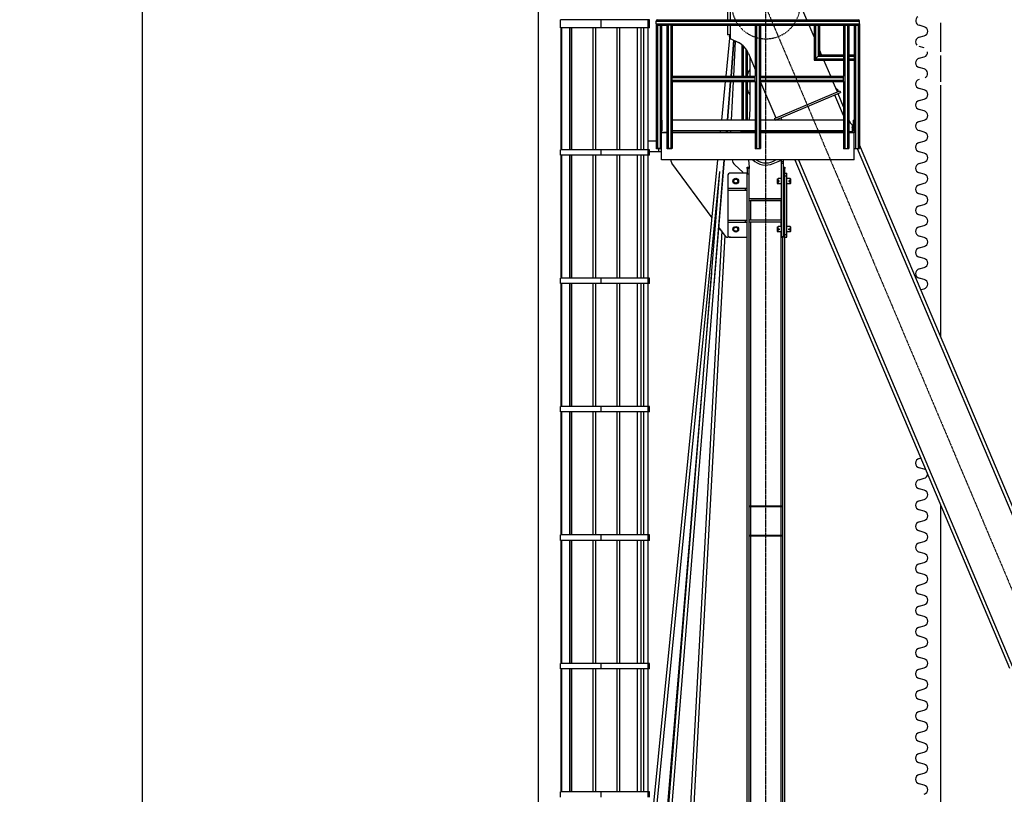
# Model space of a CAD drawing. Extents: x 1128 to 5946, y 896 to 3947.
# Drawn here: x 4692 to 5060, y 1688 to 1978 of the extents above; entities that cross this region are included whole.
import ezdxf

# ---------------------------------------------------------------- set-up
doc = ezdxf.new("R2010")
doc.units = 0
doc.header["$LTSCALE"] = 100
doc.header["$MEASUREMENT"] = 0
doc.linetypes.add('CENTER', pattern=[2, 1.25, -0.25, 0.25, -0.25])
doc.linetypes.add('DASHED', pattern=[0.2, 0.1, -0.1])
doc.styles.get("Standard").update_dxf_attribs({"font": 'simplex.shx'})
doc.dimstyles.get("Standard").update_dxf_attribs({"dimscale": 60, "dimtxt": 0.18, "dimasz": 0.25, "dimexe": 0.18, "dimexo": 0.0625, "dimgap": 0.09, "dimtad": 0, "dimtih": 1, "dimtoh": 1, "dimzin": 4, "dimdsep": 46, "dimtxsty": 'Standard', "dimcen": 0.09, "dimadec": 8, "dimazin": 1, "dimtfac": 1, "dimtofl": 0, "dimtmove": 0, "dimatfit": 3, "dimfxl": 0.18, "dimtolj": 1, "dimtzin": 0, "dimarcsym": 0})

# ---------------------------------------------------------------- blocks, each defined once
blk = doc.blocks.new('*D13')
at = {"color": 0, "lineweight": -2, "transparency": 16777216}
for p, q in [((5507.99, 3224.68), (4726.76, 3224.68)), ((4737.56, 3209.68), (4737.56, 2257.76)), ((4737.56, 1416.72), (4737.56, 2142.04)), ((5005.35, 1401.72), (4726.76, 1401.72))]:
    blk.add_line(p, q, dxfattribs=at)
at = {"color": 0, "transparency": 16777216}
for points in [[(4735.06, 3209.68), (4740.06, 3209.68), (4737.56, 3224.68)], [(4735.06, 1416.72), (4740.06, 1416.72), (4737.56, 1401.72)]]:
    blk.add_solid(points, dxfattribs=at)
at = {"layer": 'Defpoints', "color": 0, "transparency": 16777216}
for p in [(5511.74, 3224.68), (4737.56, 1401.72), (5009.1, 1401.72)]:
    blk.add_point(p, dxfattribs=at)
at = {"color": 0, "transparency": 16777216, "insert": (4737.56, 2199.9), "char_height": 10.8, "attachment_point": 5}
blk.add_mtext('\\A1;1822.96"\\P=\\P151\'-10.96"\\POVERALL\\PHEIGHT\\PAT 81.5%%D MAX.', dxfattribs=at)
blk = doc.blocks.new('*D27')
at = {"color": 0, "lineweight": -2, "transparency": 16777216}
for p, q in [((4885.44, 1542.01), (4885.44, 3272.76)), ((5512.69, 3228.11), (5512.69, 3272.76)), ((4900.44, 3261.96), (5088.87, 3261.96)), ((5497.69, 3261.96), (5275.56, 3261.96))]:
    blk.add_line(p, q, dxfattribs=at)
at = {"color": 0, "transparency": 16777216}
for points in [[(4900.44, 3264.46), (4900.44, 3259.46), (4885.44, 3261.96)], [(5497.69, 3264.46), (5497.69, 3259.46), (5512.69, 3261.96)]]:
    blk.add_solid(points, dxfattribs=at)
at = {"layer": 'Defpoints', "color": 0, "transparency": 16777216}
for p in [(5512.69, 3261.96), (5512.69, 3224.36), (4885.44, 1538.26)]:
    blk.add_point(p, dxfattribs=at)
at = {"color": 0, "transparency": 16777216, "insert": (5182.22, 3261.96), "char_height": 10.8, "attachment_point": 5}
blk.add_mtext('\\A1;627.25" = 52\'-3.25"', dxfattribs=at)

msp = doc.modelspace()

# ---------------------------------------------------------------- linework, layer by layer
for p, q in [((4956.159, 1989.592), (4956.159, 1977.841)), ((4957.159, 1989.592), (4957.159, 1977.841)), ((4985.799, 1977.841), (4983.933, 1982.261)), ((4908.971, 1977.841), (4893.721, 1977.841)), ((4893.721, 1974.841), (4893.721, 1977.841)), ((4908.971, 1974.841), (4908.971, 1977.841)), ((4926.471, 1977.841), (4908.971, 1977.841)), ((4926.471, 1974.841), (4926.471, 1977.841)), ((4926.971, 1977.841), (4926.471, 1977.841)), ((4926.971, 1974.841), (4926.971, 1977.841)), ((4929.471, 1976.341), (4929.471, 1977.341)), ((4929.471, 1977.341), (5005.471, 1977.341)), ((4929.471, 1976.341), (4929.471, 1977.341)), ((4929.471, 1976.341), (4929.471, 1975.841)), ((4929.471, 1976.341), (5005.471, 1976.341)), ((4929.471, 1975.841), (4929.471, 1929.841)), ((4929.971, 1975.841), (4929.471, 1975.841)), ((4929.971, 1977.841), (5004.971, 1977.841)), ((4929.971, 1975.841), (4933.471, 1975.841)), ((4929.971, 1975.841), (4929.971, 1929.841)), ((4930.971, 1975.841), (4930.971, 1929.841)), ((4931.471, 1975.841), (4931.471, 1935.591)), ((4933.471, 1975.841), (4933.471, 1929.841)), ((4933.971, 1975.841), (4933.471, 1975.841)), ((4933.971, 1975.841), (4933.971, 1929.841)), ((4934.971, 1975.841), (4933.971, 1975.841)), ((4934.971, 1975.841), (4934.971, 1929.841)), ((4935.471, 1975.841), (4934.971, 1975.841)), ((4935.471, 1975.841), (4966.471, 1975.841)), ((4935.471, 1975.841), (4935.471, 1956.841)), ((4956.159, 1975.841), (4956.159, 1972.326)), ((4957.159, 1975.841), (4957.159, 1972.326)), ((4966.471, 1975.841), (4966.971, 1975.841)), ((4966.471, 1975.841), (4966.471, 1956.841)), ((4966.971, 1975.841), (4967.971, 1975.841)), ((4966.971, 1975.841), (4966.971, 1929.841)), ((4967.971, 1975.841), (4968.471, 1975.841)), ((4967.971, 1975.841), (4967.971, 1929.841)), ((4968.471, 1975.841), (4999.471, 1975.841)), ((4968.471, 1975.841), (4968.471, 1956.841)), ((4988.471, 1971.516), (4986.644, 1975.841)), ((4988.471, 1975.841), (4988.471, 1962.841)), ((4988.971, 1975.841), (4988.971, 1963.341)), ((4989.971, 1975.841), (4989.971, 1964.341)), ((4990.471, 1975.841), (4990.471, 1964.841)), ((4999.471, 1975.817), (4999.393, 1975.841)), ((4999.471, 1975.841), (4999.971, 1975.841)), ((4999.471, 1975.841), (4999.471, 1956.841)), ((4999.971, 1975.841), (5000.971, 1975.841)), ((4999.971, 1975.841), (4999.971, 1929.841)), ((5000.971, 1975.841), (5001.471, 1975.841)), ((5000.971, 1975.841), (5000.971, 1929.841)), ((5001.471, 1975.841), (5004.971, 1975.841)), ((5001.471, 1975.841), (5001.471, 1929.841)), ((5003.471, 1975.841), (5003.471, 1935.591)), ((5003.971, 1975.841), (5003.971, 1929.841)), ((5004.971, 1975.841), (5005.471, 1975.841)), ((5004.971, 1975.841), (5004.971, 1929.841)), ((5005.471, 1976.341), (5005.471, 1977.341)), ((5005.471, 1976.341), (5005.471, 1977.341)), ((5005.471, 1976.341), (5005.471, 1975.841)), ((5005.471, 1975.841), (5005.471, 1929.841)), ((5029.602, 1975.307), (5027.707, 1975.827)), ((5035.728, 1976.73), (5035.728, 1965.933)), ((4908.971, 1974.841), (4893.721, 1974.841)), ((4893.98, 1929.341), (4893.98, 1974.841)), ((4894.23, 1929.341), (4894.23, 1974.841)), ((4897.166, 1929.341), (4897.166, 1974.841)), ((4897.808, 1929.341), (4897.808, 1974.841)), ((4898, 1929.341), (4898, 1974.841)), ((4905.876, 1929.341), (4905.876, 1974.841)), ((4906.86, 1929.341), (4906.86, 1974.841)), ((4906.904, 1929.341), (4906.904, 1974.841)), ((4926.471, 1974.841), (4908.971, 1974.841)), ((4914.911, 1929.341), (4914.911, 1974.841)), ((4915.911, 1929.341), (4915.911, 1974.841)), ((4922.471, 1929.341), (4922.471, 1974.841)), ((4923.911, 1929.341), (4923.911, 1974.841)), ((4924.911, 1929.341), (4924.911, 1974.841)), ((4926.471, 1929.341), (4926.471, 1974.841)), ((4926.971, 1974.841), (4926.471, 1974.841)), ((4955.598, 1956.841), (4957.14, 1972.326)), ((4957.159, 1972.326), (4956.159, 1972.326)), ((4956.816, 1971.659), (4957.136, 1972.282)), ((4957.159, 1972.326), (4957.159, 1970.921)), ((5027.707, 1971.37), (5029.602, 1971.89)), ((4957.061, 1971.533), (4956.816, 1971.659)), ((4957.159, 1970.921), (4960.222, 1969.35)), ((4957.429, 1956.841), (4958.511, 1970.228)), ((4957.548, 1956.841), (4958.645, 1970.159)), ((4959.032, 1969.96), (4958.32, 1956.841)), ((4961.471, 1968.554), (4961.471, 1956.841)), ((4961.971, 1968.133), (4961.971, 1956.841)), ((4962.971, 1967.03), (4962.971, 1956.841)), ((4963.471, 1966.277), (4963.471, 1956.841)), ((4963.939, 1965.345), (4966.471, 1959.35)), ((4990.471, 1964.841), (4989.971, 1964.341)), ((4990.471, 1964.841), (4989.971, 1964.341)), ((4991.29, 1964.841), (4990.471, 1966.78)), ((4990.471, 1964.841), (4999.471, 1964.841)), ((5001.471, 1964.841), (5003.471, 1964.841)), ((5029.602, 1967.433), (5027.707, 1967.953)), ((5035.728, 1964.587), (5035.728, 1954.695)), ((4964.471, 1964.085), (4964.471, 1956.841)), ((4988.971, 1963.341), (4988.471, 1962.841)), ((4988.971, 1963.341), (4988.471, 1962.841)), ((4988.471, 1962.841), (4999.471, 1962.841)), ((4989.971, 1964.341), (4988.971, 1963.341)), ((4989.971, 1964.341), (4988.971, 1963.341)), ((4988.971, 1963.341), (4999.471, 1963.341)), ((4989.971, 1964.341), (4999.471, 1964.341)), ((4994.669, 1956.841), (4992.135, 1962.841)), ((5001.471, 1964.341), (5003.471, 1964.341)), ((5001.471, 1963.341), (5003.471, 1963.341)), ((5001.471, 1962.841), (5003.471, 1962.841)), ((5027.707, 1963.496), (5029.602, 1964.016)), ((5029.602, 1959.559), (5027.707, 1960.079)), ((4935.471, 1956.341), (4935.471, 1956.841)), ((4935.471, 1956.841), (4966.471, 1956.841)), ((4935.471, 1955.341), (4935.471, 1956.341)), ((4935.471, 1956.341), (4966.471, 1956.341)), ((4935.471, 1954.841), (4935.471, 1955.341)), ((4935.471, 1955.341), (4966.471, 1955.341)), ((4935.471, 1954.841), (4966.471, 1954.841)), ((4935.471, 1954.841), (4935.471, 1929.841)), ((4953.955, 1940.341), (4955.399, 1954.841)), ((4956.095, 1940.341), (4957.267, 1954.841)), ((4956.19, 1940.341), (4957.384, 1954.841)), ((4958.212, 1954.841), (4957.426, 1940.341)), ((4961.471, 1954.841), (4961.471, 1940.341)), ((4961.971, 1954.841), (4961.971, 1940.341)), ((4962.971, 1954.841), (4962.971, 1940.341)), ((4963.471, 1954.841), (4963.471, 1940.341)), ((4964.471, 1954.841), (4964.471, 1944.592)), ((4966.471, 1956.341), (4966.471, 1956.841)), ((4966.471, 1955.341), (4966.471, 1956.341)), ((4966.471, 1954.841), (4966.471, 1955.341)), ((4966.471, 1954.841), (4966.471, 1929.841)), ((4968.471, 1956.341), (4968.471, 1956.841)), ((4968.471, 1956.841), (4999.471, 1956.841)), ((4968.471, 1955.341), (4968.471, 1956.341)), ((4968.471, 1956.341), (4999.471, 1956.341)), ((4968.471, 1954.841), (4968.471, 1955.341)), ((4968.471, 1955.341), (4999.471, 1955.341)), ((4968.471, 1954.841), (4999.471, 1954.841)), ((4968.471, 1954.841), (4968.471, 1929.841)), ((4968.471, 1954.615), (4974.123, 1941.235)), ((4997.152, 1950.962), (4995.514, 1954.841)), ((4999.471, 1956.341), (4999.471, 1956.841)), ((4999.471, 1955.341), (4999.471, 1956.341)), ((4999.471, 1954.841), (4999.471, 1955.341)), ((4999.471, 1954.841), (4999.471, 1929.841)), ((4973.662, 1941.041), (4998.074, 1951.352)), ((4973.954, 1940.35), (4998.365, 1950.661)), ((4997.495, 1951.63), (4996.698, 1952.039)), ((4997.152, 1950.962), (4997.495, 1951.63)), ((4999.471, 1945.365), (4997.406, 1950.255)), ((4998.074, 1951.352), (4998.365, 1950.661)), ((5029.602, 1951.685), (5027.707, 1952.205)), ((5035.728, 1953.403), (5035.728, 1859.526)), ((4999.471, 1942.152), (4996.254, 1949.769)), ((5027.707, 1947.748), (5029.602, 1948.268)), ((5027.707, 1947.748), (5029.602, 1948.268)), ((4964.471, 1944.592), (4964.162, 1940.341)), ((5029.602, 1943.811), (5027.707, 1944.331)), ((5029.602, 1943.811), (5027.707, 1944.331)), ((4931.721, 1940.341), (4931.471, 1940.341)), ((4931.721, 1936.341), (4931.721, 1940.341)), ((4966.471, 1940.341), (4935.471, 1940.341)), ((4999.471, 1940.341), (4968.471, 1940.341)), ((4973.662, 1941.041), (4973.954, 1940.35)), ((4974.836, 1940.723), (4974.997, 1940.341)), ((4975.988, 1941.209), (4976.354, 1940.341)), ((5002.048, 1939.265), (5001.471, 1940.63)), ((5001.471, 1939.591), (5001.721, 1939.591)), ((5002.721, 1938.591), (5001.721, 1939.591)), ((5003.471, 1940.341), (5003.221, 1940.341)), ((5003.221, 1936.341), (5003.221, 1940.341)), ((5027.707, 1939.874), (5029.602, 1940.394)), ((4931.721, 1936.341), (4931.471, 1936.341)), ((4931.471, 1925.591), (4931.471, 1935.591)), ((4933.471, 1935.591), (4931.471, 1935.591)), ((4931.471, 1925.591), (4931.471, 1935.591)), ((4932.221, 1935.841), (4932.221, 1935.591)), ((4932.221, 1935.841), (4933.471, 1935.841)), ((4966.471, 1936.341), (4935.471, 1936.341)), ((4935.471, 1935.841), (4966.471, 1935.841)), ((4966.471, 1935.591), (4935.471, 1935.591)), ((4953.507, 1935.841), (4953.556, 1936.341)), ((4955.732, 1935.841), (4955.772, 1936.341)), ((4955.819, 1935.841), (4955.86, 1936.341)), ((4955.969, 1936.341), (4955.941, 1935.841)), ((4957.209, 1936.341), (4957.182, 1935.841)), ((4961.221, 1936.091), (4961.221, 1936.341)), ((4961.471, 1936.091), (4961.471, 1936.341)), ((4961.471, 1936.091), (4966.471, 1936.091)), ((4961.471, 1935.841), (4961.471, 1936.091)), ((4999.471, 1936.341), (4968.471, 1936.341)), ((4968.471, 1936.091), (4999.471, 1936.091)), ((4968.471, 1935.841), (4999.471, 1935.841)), ((4999.471, 1935.591), (4968.471, 1935.591)), ((5001.471, 1936.091), (5002.721, 1936.091)), ((5001.471, 1935.841), (5002.721, 1935.841)), ((5003.471, 1935.591), (5001.471, 1935.591)), ((5002.721, 1938.591), (5002.721, 1936.091)), ((5003.221, 1936.487), (5002.721, 1937.67)), ((5002.721, 1936.091), (5002.721, 1935.841)), ((5002.721, 1935.591), (5002.721, 1935.841)), ((5003.471, 1936.341), (5003.221, 1936.341)), ((5003.471, 1935.895), (5003.283, 1936.341)), ((5003.471, 1925.591), (5003.471, 1935.591)), ((5003.471, 1925.591), (5003.471, 1935.591)), ((5029.602, 1935.937), (5027.707, 1936.457)), ((4929.471, 1932.591), (4926.471, 1932.591)), ((5027.707, 1932), (5029.602, 1932.52)), ((4908.971, 1929.341), (4893.721, 1929.341)), ((4893.721, 1927.341), (4893.721, 1929.341)), ((4908.971, 1927.341), (4908.971, 1929.341)), ((4926.471, 1929.341), (4908.971, 1929.341)), ((4926.471, 1927.341), (4926.471, 1929.341)), ((4926.971, 1929.341), (4926.471, 1929.341)), ((4926.971, 1927.341), (4926.971, 1929.341)), ((4930.471, 1928.591), (4926.971, 1928.591)), ((4929.971, 1929.841), (4929.471, 1929.841)), ((4929.596, 1929.716), (4929.596, 1929.841)), ((4929.971, 1929.716), (4929.596, 1929.716)), ((4929.971, 1929.716), (4929.971, 1929.841)), ((4930.971, 1929.841), (4929.971, 1929.841)), ((4930.971, 1929.716), (4929.971, 1929.716)), ((4930.471, 1928.591), (4930.471, 1929.716)), ((4931.471, 1928.591), (4930.471, 1928.591)), ((4930.971, 1929.716), (4930.971, 1929.841)), ((4931.471, 1929.841), (4930.971, 1929.841)), ((4931.346, 1929.716), (4930.971, 1929.716)), ((4931.346, 1929.716), (4931.346, 1929.841)), ((4933.971, 1929.841), (4933.471, 1929.841)), ((4933.596, 1929.716), (4933.596, 1929.841)), ((4933.971, 1929.716), (4933.596, 1929.716)), ((4933.971, 1929.716), (4933.971, 1929.841)), ((4934.971, 1929.841), (4933.971, 1929.841)), ((4934.971, 1929.716), (4933.971, 1929.716)), ((4934.971, 1929.716), (4934.971, 1929.841)), ((4935.471, 1929.841), (4934.971, 1929.841)), ((4935.346, 1929.716), (4934.971, 1929.716)), ((4935.346, 1929.716), (4935.346, 1929.841)), ((4966.471, 1929.841), (4966.971, 1929.841)), ((4966.596, 1929.716), (4966.596, 1929.841)), ((4966.971, 1929.716), (4966.596, 1929.716)), ((4966.971, 1929.716), (4966.971, 1929.841)), ((4966.971, 1929.841), (4967.971, 1929.841)), ((4967.971, 1929.716), (4966.971, 1929.716)), ((4967.971, 1929.716), (4967.971, 1929.841)), ((4967.971, 1929.841), (4968.471, 1929.841)), ((4968.346, 1929.716), (4967.971, 1929.716)), ((4968.346, 1929.716), (4968.346, 1929.841)), ((4999.471, 1929.841), (4999.971, 1929.841)), ((4999.596, 1929.716), (4999.596, 1929.841)), ((4999.971, 1929.716), (4999.596, 1929.716)), ((4999.971, 1929.716), (4999.971, 1929.841)), ((4999.971, 1929.841), (5000.971, 1929.841)), ((5000.971, 1929.716), (4999.971, 1929.716)), ((5000.971, 1929.716), (5000.971, 1929.841)), ((5000.971, 1929.841), (5001.471, 1929.841)), ((5001.346, 1929.716), (5000.971, 1929.716)), ((5001.346, 1929.716), (5001.346, 1929.841)), ((5003.471, 1929.841), (5003.971, 1929.841)), ((5003.596, 1929.716), (5003.596, 1929.841)), ((5003.971, 1929.716), (5003.596, 1929.716)), ((5003.971, 1929.716), (5003.971, 1929.841)), ((5003.971, 1929.841), (5004.971, 1929.841)), ((5004.971, 1929.716), (5003.971, 1929.716)), ((5082.898, 1744.636), (5004.724, 1929.716)), ((5004.971, 1929.716), (5004.971, 1929.841)), ((5004.971, 1929.841), (5005.471, 1929.841)), ((5005.346, 1929.716), (5004.971, 1929.716)), ((5005.346, 1929.716), (5005.346, 1929.841)), ((5084.031, 1745.165), (5005.471, 1931.16)), ((5029.602, 1928.063), (5027.707, 1928.583)), ((4908.971, 1927.341), (4893.721, 1927.341)), ((4893.98, 1881.341), (4893.98, 1927.341)), ((4894.23, 1881.341), (4894.23, 1927.341)), ((4897.166, 1881.341), (4897.166, 1927.341)), ((4897.808, 1881.341), (4897.808, 1927.341)), ((4898, 1881.341), (4898, 1927.341)), ((4905.876, 1881.341), (4905.876, 1927.341)), ((4906.86, 1881.341), (4906.86, 1927.341)), ((4906.904, 1881.341), (4906.904, 1927.341)), ((4926.471, 1927.341), (4908.971, 1927.341)), ((4913.992, 1539.091), (4952.486, 1925.591)), ((4914.911, 1881.341), (4914.911, 1927.341)), ((4915.911, 1881.341), (4915.911, 1927.341)), ((4922.471, 1881.341), (4922.471, 1927.341)), ((4923.668, 1539.091), (4954.903, 1925.591)), ((4923.911, 1881.341), (4923.911, 1927.341)), ((4924.911, 1881.341), (4924.911, 1927.341)), ((4926.471, 1881.341), (4926.471, 1927.341)), ((4926.971, 1927.341), (4926.471, 1927.341)), ((5003.471, 1925.591), (4931.471, 1925.591)), ((4935.086, 1924.92), (4935.086, 1925.591)), ((4950.325, 1903.897), (4935.281, 1924.327)), ((4951.117, 1878.738), (4954.975, 1925.591)), ((4963.908, 1925.591), (4964.171, 1922.785)), ((4973.195, 1924.143), (4976.231, 1925.426)), ((4976.231, 1924.969), (4976.231, 1925.591)), ((4976.231, 1924.308), (4976.231, 1924.969)), ((4976.231, 1924.969), (4976.981, 1924.969)), ((4976.231, 1896.93), (4976.231, 1924.308)), ((4976.231, 1924.308), (4976.981, 1924.308)), ((4976.981, 1925.029), (4977.033, 1925.591)), ((4976.981, 1924.969), (4976.981, 1925.591)), ((4976.981, 1924.308), (4976.981, 1924.969)), ((4976.981, 1896.93), (4976.981, 1924.308)), ((4981.227, 1925.591), (5061.462, 1735.632)), ((4982.584, 1925.591), (5062.631, 1736.076)), ((5027.707, 1924.126), (5029.602, 1924.646)), ((4915.244, 1539.091), (4953.305, 1921.247)), ((4922.42, 1539.091), (4953.305, 1921.248)), ((4963.461, 1920.591), (4957.211, 1920.591)), ((4958.811, 1923.699), (4961.886, 1920.889)), ((4963.461, 1922.35), (4963.461, 1922.8)), ((4963.461, 1922.8), (4964.169, 1922.8)), ((4963.461, 1922.35), (4963.461, 1920.267)), ((4964.171, 1922.35), (4963.461, 1922.35)), ((4964.171, 1922.785), (4964.171, 1922.411)), ((4964.171, 1922.411), (4964.171, 1922.35)), ((4964.171, 1920.267), (4964.171, 1922.35)), ((4976.981, 1922.8), (4977.481, 1922.8)), ((4977.481, 1922.35), (4976.981, 1922.35)), ((4977.481, 1922.8), (4977.481, 1922.35)), ((4977.481, 1920.591), (4977.481, 1922.35)), ((4977.481, 1919.591), (4977.481, 1920.591)), ((4977.481, 1920.591), (4978.231, 1920.591)), ((4978.231, 1919.591), (4978.231, 1920.591)), ((5029.602, 1920.189), (5027.707, 1920.709)), ((4956.211, 1919.591), (4956.211, 1914.966)), ((4963.461, 1516.982), (4963.461, 1920.267)), ((4963.461, 1920.267), (4964.171, 1920.267)), ((4964.171, 1516.982), (4964.171, 1920.267)), ((4974.731, 1918.341), (4974.981, 1918.591)), ((4974.731, 1918.341), (4974.731, 1916.841)), ((4974.731, 1916.841), (4974.981, 1916.591)), ((4974.981, 1916.591), (4974.981, 1918.591)), ((4976.231, 1918.591), (4974.981, 1918.591)), ((4976.981, 1920.267), (4977.481, 1920.267)), ((4977.481, 1918.591), (4976.981, 1918.591)), ((4977.481, 1897.591), (4977.481, 1919.591)), ((4977.481, 1919.591), (4978.231, 1919.591)), ((4978.231, 1897.591), (4978.231, 1919.591)), ((4979.481, 1918.591), (4978.231, 1918.591)), ((4979.481, 1918.591), (4979.481, 1916.591)), ((4979.731, 1918.341), (4979.481, 1918.591)), ((4979.731, 1916.841), (4979.481, 1916.591)), ((4979.731, 1916.841), (4979.731, 1918.341)), ((5027.707, 1916.252), (5029.602, 1916.772)), ((4956.211, 1914.966), (4962.711, 1914.966)), ((4956.211, 1914.966), (4956.211, 1914.216)), ((4956.211, 1914.216), (4956.211, 1902.966)), ((4956.211, 1914.216), (4962.711, 1914.216)), ((4962.711, 1914.966), (4963.461, 1914.966)), ((4962.711, 1914.966), (4962.711, 1914.216)), ((4962.711, 1914.216), (4963.461, 1914.216)), ((4976.231, 1916.591), (4974.981, 1916.591)), ((4977.481, 1916.591), (4976.981, 1916.591)), ((4979.481, 1916.591), (4978.231, 1916.591)), ((4964.171, 1911.091), (4976.231, 1911.091)), ((4964.171, 1910.341), (4976.231, 1910.341)), ((4964.836, 1910.312), (4976.106, 1910.312)), ((4964.836, 1902.966), (4964.836, 1910.293)), ((4976.106, 1910.293), (4964.836, 1910.293)), ((4968.471, 1910.312), (4968.471, 1910.341)), ((4968.971, 1910.341), (4968.971, 1910.312)), ((4971.971, 1910.312), (4971.971, 1910.341)), ((4972.471, 1910.341), (4972.471, 1910.312)), ((4976.106, 1902.966), (4976.106, 1910.293)), ((5029.602, 1912.315), (5027.707, 1912.835)), ((5027.707, 1908.378), (5029.602, 1908.898)), ((4951.747, 1901.967), (4951.428, 1902.4)), ((4956.211, 1902.966), (4962.711, 1902.966)), ((4956.211, 1902.966), (4956.211, 1902.216)), ((4956.211, 1902.216), (4956.211, 1897.591)), ((4956.211, 1902.216), (4962.711, 1902.216)), ((4962.711, 1902.966), (4963.461, 1902.966)), ((4962.711, 1902.966), (4962.711, 1902.216)), ((4962.711, 1902.216), (4963.461, 1902.216)), ((4976.231, 1902.966), (4964.171, 1902.966)), ((4976.231, 1902.216), (4964.171, 1902.216)), ((4964.836, 1796.279), (4964.836, 1902.216)), ((4976.106, 1900.591), (4976.106, 1902.216)), ((5029.602, 1904.441), (5027.707, 1904.961)), ((4953.943, 1898.984), (4936.18, 1571.374)), ((4955.406, 1896.998), (4952.9, 1900.4)), ((4974.731, 1900.341), (4974.981, 1900.591)), ((4974.731, 1900.341), (4974.731, 1899.591)), ((4974.731, 1899.591), (4974.731, 1898.841)), ((4974.731, 1898.841), (4974.981, 1898.591)), ((4974.981, 1899.591), (4974.981, 1900.591)), ((4976.231, 1900.591), (4974.981, 1900.591)), ((4974.981, 1898.591), (4974.981, 1899.591)), ((4976.231, 1898.591), (4974.981, 1898.591)), ((4976.106, 1796.279), (4976.106, 1898.591)), ((4977.481, 1900.591), (4976.981, 1900.591)), ((4977.481, 1898.591), (4976.981, 1898.591)), ((4979.481, 1900.591), (4978.231, 1900.591)), ((4979.481, 1898.591), (4978.231, 1898.591)), ((4979.481, 1900.591), (4979.481, 1899.591)), ((4979.731, 1900.341), (4979.481, 1900.591)), ((4979.481, 1899.591), (4979.481, 1898.591)), ((4979.731, 1898.841), (4979.481, 1898.591)), ((4979.731, 1899.591), (4979.731, 1900.341)), ((4979.731, 1898.841), (4979.731, 1899.591)), ((5027.707, 1900.504), (5029.602, 1901.024)), ((4955.098, 1897.416), (4937.42, 1571.374)), ((4957.211, 1896.591), (4956.211, 1896.591)), ((4957.211, 1896.591), (4963.461, 1896.591)), ((4976.231, 1896.591), (4976.231, 1896.93)), ((4976.231, 1896.93), (4976.981, 1896.93)), ((4976.231, 1896.591), (4976.981, 1896.591)), ((4976.771, 1539.091), (4976.771, 1896.591)), ((4976.981, 1896.591), (4976.981, 1896.93)), ((4977.481, 1896.591), (4977.481, 1897.591)), ((4977.481, 1897.591), (4978.231, 1897.591)), ((4977.481, 1539.091), (4977.481, 1896.591)), ((4977.481, 1896.591), (4978.231, 1896.591)), ((4978.231, 1896.591), (4978.231, 1897.591)), ((5029.602, 1896.567), (5027.707, 1897.087)), ((5027.707, 1892.63), (5029.602, 1893.15)), ((5029.602, 1888.692), (5027.707, 1889.213)), ((5027.707, 1884.755), (5029.602, 1885.276)), ((4908.971, 1881.341), (4893.721, 1881.341)), ((4893.721, 1879.341), (4893.721, 1881.341)), ((4908.971, 1879.341), (4908.971, 1881.341)), ((4926.471, 1881.341), (4908.971, 1881.341)), ((4921.893, 1539.091), (4950.234, 1883.248)), ((4926.471, 1879.341), (4926.471, 1881.341)), ((4926.971, 1881.341), (4926.471, 1881.341)), ((4926.971, 1879.341), (4926.971, 1881.341)), ((5029.602, 1880.818), (5027.707, 1881.339)), ((4908.971, 1879.341), (4893.721, 1879.341)), ((4893.98, 1833.341), (4893.98, 1879.341)), ((4894.23, 1833.341), (4894.23, 1879.341)), ((4897.166, 1833.341), (4897.166, 1879.341)), ((4897.808, 1833.341), (4897.808, 1879.341)), ((4898, 1833.341), (4898, 1879.341)), ((4905.876, 1833.341), (4905.876, 1879.341)), ((4906.86, 1833.341), (4906.86, 1879.341)), ((4906.904, 1833.341), (4906.904, 1879.341)), ((4926.471, 1879.341), (4908.971, 1879.341)), ((4914.911, 1833.341), (4914.911, 1879.341)), ((4915.911, 1833.341), (4915.911, 1879.341)), ((4922.471, 1833.341), (4922.471, 1879.341)), ((4923.911, 1833.341), (4923.911, 1879.341)), ((4924.911, 1833.341), (4924.911, 1879.341)), ((4926.471, 1833.341), (4926.471, 1879.341)), ((4926.971, 1879.341), (4926.471, 1879.341)), ((5028.325, 1877.051), (5029.602, 1877.402)), ((4908.971, 1833.341), (4893.721, 1833.341)), ((4893.721, 1831.341), (4893.721, 1833.341)), ((4908.971, 1831.341), (4908.971, 1833.341)), ((4926.471, 1833.341), (4908.971, 1833.341)), ((4926.471, 1831.341), (4926.471, 1833.341)), ((4926.971, 1833.341), (4926.471, 1833.341)), ((4926.971, 1831.341), (4926.971, 1833.341)), ((4908.971, 1831.341), (4893.721, 1831.341)), ((4893.98, 1785.341), (4893.98, 1831.341)), ((4894.23, 1785.341), (4894.23, 1831.341)), ((4897.166, 1785.341), (4897.166, 1831.341)), ((4897.808, 1785.341), (4897.808, 1831.341)), ((4898, 1785.341), (4898, 1831.341)), ((4905.876, 1785.341), (4905.876, 1831.341)), ((4906.86, 1785.341), (4906.86, 1831.341)), ((4906.904, 1785.341), (4906.904, 1831.341)), ((4926.471, 1831.341), (4908.971, 1831.341)), ((4914.911, 1785.341), (4914.911, 1831.341)), ((4915.911, 1785.341), (4915.911, 1831.341)), ((4922.471, 1785.341), (4922.471, 1831.341)), ((4923.911, 1785.341), (4923.911, 1831.341)), ((4924.911, 1785.341), (4924.911, 1831.341)), ((4926.471, 1785.341), (4926.471, 1831.341)), ((4926.971, 1831.341), (4926.471, 1831.341)), ((5027.707, 1813.889), (5028.335, 1814.062)), ((5029.602, 1809.952), (5027.707, 1810.472)), ((5027.707, 1806.015), (5029.602, 1806.535)), ((5029.602, 1802.078), (5027.707, 1802.598)), ((4964.171, 1796.279), (4976.771, 1796.279)), ((4976.771, 1795.904), (4964.171, 1795.904)), ((4964.836, 1785.279), (4964.836, 1795.904)), ((4976.106, 1785.279), (4976.106, 1795.904)), ((5027.707, 1798.141), (5029.602, 1798.661)), ((5035.728, 1796.559), (5035.728, 1539.091)), ((5029.602, 1794.204), (5027.707, 1794.724)), ((5027.707, 1790.267), (5029.602, 1790.787)), ((4908.971, 1785.341), (4893.721, 1785.341)), ((4893.721, 1783.341), (4893.721, 1785.341)), ((4908.971, 1783.341), (4908.971, 1785.341)), ((4926.471, 1785.341), (4908.971, 1785.341)), ((4926.471, 1783.341), (4926.471, 1785.341)), ((4926.971, 1785.341), (4926.471, 1785.341)), ((4926.971, 1783.341), (4926.971, 1785.341)), ((4964.171, 1785.279), (4976.771, 1785.279)), ((4976.771, 1784.904), (4964.171, 1784.904)), ((4964.836, 1664.279), (4964.836, 1784.904)), ((4976.106, 1664.279), (4976.106, 1784.904)), ((5029.602, 1786.33), (5027.707, 1786.85)), ((4908.971, 1783.341), (4893.721, 1783.341)), ((4893.98, 1737.341), (4893.98, 1783.341)), ((4894.23, 1737.341), (4894.23, 1783.341)), ((4897.166, 1737.341), (4897.166, 1783.341)), ((4897.808, 1737.341), (4897.808, 1783.341)), ((4898, 1737.341), (4898, 1783.341)), ((4905.876, 1737.341), (4905.876, 1783.341)), ((4906.86, 1737.341), (4906.86, 1783.341)), ((4906.904, 1737.341), (4906.904, 1783.341)), ((4926.471, 1783.341), (4908.971, 1783.341)), ((4914.911, 1737.341), (4914.911, 1783.341)), ((4915.911, 1737.341), (4915.911, 1783.341)), ((4922.471, 1737.341), (4922.471, 1783.341)), ((4923.911, 1737.341), (4923.911, 1783.341)), ((4924.911, 1737.341), (4924.911, 1783.341)), ((4926.471, 1737.341), (4926.471, 1783.341)), ((4926.971, 1783.341), (4926.471, 1783.341)), ((5027.707, 1782.393), (5029.602, 1782.913)), ((5029.602, 1778.456), (5027.707, 1778.976)), ((5027.707, 1774.519), (5029.602, 1775.039)), ((5029.602, 1770.582), (5027.707, 1771.102)), ((5027.707, 1766.645), (5029.602, 1767.165)), ((5029.602, 1762.708), (5027.707, 1763.228)), ((5027.707, 1758.771), (5029.602, 1759.291)), ((5029.602, 1754.834), (5027.707, 1755.354)), ((5027.707, 1750.897), (5029.602, 1751.417)), ((5029.602, 1746.96), (5027.707, 1747.48)), ((5027.707, 1743.023), (5029.602, 1743.543)), ((4908.971, 1737.341), (4893.721, 1737.341)), ((4893.721, 1735.341), (4893.721, 1737.341)), ((4908.971, 1735.341), (4908.971, 1737.341)), ((4926.471, 1737.341), (4908.971, 1737.341)), ((4926.471, 1735.341), (4926.471, 1737.341)), ((4926.971, 1737.341), (4926.471, 1737.341)), ((4926.971, 1735.341), (4926.971, 1737.341)), ((5029.602, 1739.086), (5027.707, 1739.606)), ((4908.971, 1735.341), (4893.721, 1735.341)), ((4893.98, 1689.341), (4893.98, 1735.341)), ((4894.23, 1689.341), (4894.23, 1735.341)), ((4897.166, 1689.341), (4897.166, 1735.341)), ((4897.808, 1689.341), (4897.808, 1735.341)), ((4898, 1689.341), (4898, 1735.341)), ((4905.876, 1689.341), (4905.876, 1735.341)), ((4906.86, 1689.341), (4906.86, 1735.341)), ((4906.904, 1689.341), (4906.904, 1735.341)), ((4926.471, 1735.341), (4908.971, 1735.341)), ((4914.911, 1689.341), (4914.911, 1735.341)), ((4915.911, 1689.341), (4915.911, 1735.341)), ((4922.471, 1689.341), (4922.471, 1735.341)), ((4923.911, 1689.341), (4923.911, 1735.341)), ((4924.911, 1689.341), (4924.911, 1735.341)), ((4926.471, 1689.341), (4926.471, 1735.341)), ((4926.971, 1735.341), (4926.471, 1735.341)), ((5027.707, 1735.149), (5029.602, 1735.669)), ((5029.602, 1731.212), (5027.707, 1731.732)), ((5027.707, 1727.275), (5029.602, 1727.795)), ((5029.602, 1723.338), (5027.707, 1723.858)), ((5027.707, 1719.401), (5029.602, 1719.921)), ((5029.602, 1715.464), (5027.707, 1715.984)), ((5027.707, 1711.527), (5029.602, 1712.047)), ((5029.602, 1707.59), (5027.707, 1708.11)), ((5027.707, 1703.653), (5029.602, 1704.173)), ((5029.602, 1699.716), (5027.707, 1700.236)), ((5027.707, 1695.779), (5029.602, 1696.299)), ((5029.602, 1691.842), (5027.707, 1692.362)), ((4908.971, 1689.341), (4893.721, 1689.341)), ((4893.721, 1687.341), (4893.721, 1689.341)), ((4908.971, 1687.341), (4908.971, 1689.341)), ((4926.471, 1689.341), (4908.971, 1689.341)), ((4926.471, 1687.341), (4926.471, 1689.341)), ((4926.971, 1689.341), (4926.471, 1689.341)), ((4926.971, 1687.341), (4926.971, 1689.341))]:
    msp.add_line(p, q)
at = {"color": 6, "linetype": 'CENTER', "ltscale": 0.001}
for p, q in [((4970.471, 1510.049), (4970.471, 1987.129)), ((4969.053, 1985.896), (5172.346, 1504.589))]:
    msp.add_line(p, q, dxfattribs=at)
for centre, radius in [((4959.211, 1917.591), 1.062), ((4959.211, 1917.591), 1), ((4959.211, 1917.591), 0.75), ((4959.211, 1899.591), 1.062), ((4959.211, 1899.591), 1), ((4959.211, 1899.591), 0.75)]:
    msp.add_circle(centre, radius)
at = {"linetype": 'DASHED', "ltscale": 0.001}
msp.add_arc((4970.471, 1983.592), 12.812, 152.07647, 359.89827, dxfattribs=at)
for centre, radius, start, end in [((4929.971, 1977.341), 0.5, 90, 180), ((4929.971, 1977.341), 0.5, 90, 180), ((4929.971, 1976.341), 0.5, 180, 270), ((4929.971, 1976.341), 0.5, 180, 270), ((5004.971, 1977.341), 0.5, 0, 90), ((5004.971, 1977.341), 0.5, 0, 90), ((5004.971, 1976.341), 0.5, 270, 0), ((5004.971, 1976.341), 0.5, 270, 0), ((5028.176, 1977.535), 1.772, 121.33448, 254.64987), ((5029.133, 1973.598), 1.772, 285.35013, 74.64987), ((4956.57, 1962.232), 8, 22.89807, 62.83766), ((5028.176, 1969.661), 1.772, 105.35013, 224.54872), ((5029.133, 1965.724), 1.772, 285.35013, 7.62222), ((5028.176, 1961.787), 1.772, 105.35013, 254.64987), ((4972.471, 1954.592), 9.375, 148.57609, 163.7398), ((4965.435, 1958.654), 1, 164.48139, 195.51861), ((5029.133, 1957.85), 1.772, 297.34414, 74.64987), ((5028.176, 1953.913), 1.772, 106.78289, 254.64987), ((4972.471, 1954.592), 9.375, 196.2602, 211.42391), ((4965.435, 1950.529), 1, 164.48139, 195.51861), ((5029.133, 1949.976), 1.772, 285.35013, 74.64987), ((5028.176, 1946.039), 1.772, 105.35013, 254.64987), ((5029.133, 1942.102), 1.772, 285.35013, 74.64987), ((5028.176, 1938.165), 1.772, 105.35013, 254.64987), ((4960.971, 1936.091), 0.25, 270, 0), ((4960.971, 1936.091), 0.5, 330, 0), ((5029.133, 1934.228), 1.772, 285.35013, 74.64987), ((5028.176, 1930.291), 1.772, 105.35013, 254.64987), ((5029.133, 1926.354), 1.772, 285.35013, 74.64987), ((4936.086, 1924.92), 1, 180, 216.36835), ((4960.836, 1925.913), 3, 186.16209, 227.56377), ((4970.471, 1930.592), 7, 225.58893, 292.89807), ((4970.471, 1930.592), 6.187, 233.91454, 306.08546), ((5028.176, 1922.417), 1.772, 105.35013, 254.64987), ((4957.211, 1919.591), 1, 90, 180), ((4961.211, 1920.151), 1, 26.14695, 47.56377), ((5029.133, 1918.48), 1.772, 285.35013, 74.64987), ((5028.176, 1914.543), 1.772, 105.35013, 254.64987), ((5029.133, 1910.606), 1.772, 285.35013, 74.64987), ((5028.176, 1906.669), 1.772, 105.35013, 254.64987), ((5029.133, 1902.732), 1.772, 285.35013, 74.64987), ((5028.176, 1898.795), 1.772, 105.35013, 254.64987), ((4956.211, 1897.591), 1, 216.36835, 270), ((4957.211, 1897.591), 1, 180, 270), ((5029.133, 1894.858), 1.772, 285.35013, 74.64987), ((5028.176, 1890.921), 1.772, 105.35013, 254.64987), ((5029.133, 1886.984), 1.772, 285.35013, 74.64987), ((5028.176, 1883.047), 1.772, 105.35013, 254.64987), ((5029.133, 1879.11), 1.772, 285.35013, 74.64987), ((5028.176, 1812.181), 1.772, 105.35013, 254.64987), ((5029.133, 1808.244), 1.772, 53.27685, 74.64987), ((5029.133, 1808.244), 1.772, 285.35013, 352.51929), ((5028.176, 1804.307), 1.772, 105.35013, 254.64987), ((5029.133, 1800.37), 1.772, 285.35013, 74.64987), ((5028.176, 1796.433), 1.772, 105.35013, 254.64987), ((5029.133, 1792.496), 1.772, 285.35013, 74.64987), ((5028.176, 1788.559), 1.772, 105.35013, 254.64987), ((5029.133, 1784.622), 1.772, 285.35013, 74.64987), ((5028.176, 1780.685), 1.772, 105.35013, 254.64987), ((5029.133, 1776.748), 1.772, 285.35013, 74.64987), ((5028.176, 1772.811), 1.772, 105.35013, 254.64987), ((5029.133, 1768.874), 1.772, 285.35013, 74.64987), ((5028.176, 1764.937), 1.772, 105.35013, 254.64987), ((5029.133, 1761), 1.772, 285.35013, 74.64987), ((5028.176, 1757.063), 1.772, 105.35013, 254.64987), ((5029.133, 1753.126), 1.772, 285.35013, 74.64987), ((5028.176, 1749.189), 1.772, 105.35013, 254.64987), ((5029.133, 1745.252), 1.772, 285.35013, 74.64987), ((5028.176, 1741.315), 1.772, 105.35013, 254.64987), ((5029.133, 1737.378), 1.772, 285.35013, 74.64987), ((5028.176, 1733.441), 1.772, 105.35013, 254.64987), ((5029.133, 1729.504), 1.772, 285.35013, 74.64987), ((5028.176, 1725.567), 1.772, 105.35013, 254.64987), ((5029.133, 1721.63), 1.772, 285.35013, 74.64987), ((5028.176, 1717.693), 1.772, 105.35013, 254.64987), ((5029.133, 1713.756), 1.772, 285.35013, 74.64987), ((5028.176, 1709.819), 1.772, 105.35013, 254.64987), ((5029.133, 1705.882), 1.772, 285.35013, 74.64987), ((5028.176, 1701.945), 1.772, 105.35013, 254.64987), ((5029.133, 1698.008), 1.772, 285.35013, 74.64987), ((5028.176, 1694.071), 1.772, 105.35013, 254.64987), ((5029.133, 1690.134), 1.772, 285.35013, 74.64987)]:
    msp.add_arc(centre, radius, start, end)
for centre, major_axis, start_param, end_param in [((4964.836, 1910.34), (-0.665, 0), 0, 1.5707963), ((4964.836, 1910.264), (0.665, 0), 1.5707963, 3.1415927), ((4976.106, 1910.34), (-0.665, 0), 1.5707963, 1.7598912), ((4976.106, 1910.264), (0.665, 0), 1.3817015, 1.5707963)]:
    msp.add_ellipse(centre, major_axis=major_axis, ratio=0.0427277, start_param=start_param, end_param=end_param)
for points, knots in [([(4975.231, 1917.388), (4975.205, 1917.388), (4975.178, 1917.393), (4975.128, 1917.414), (4975.105, 1917.43), (4975.069, 1917.466), (4975.054, 1917.489), (4975.033, 1917.539), (4975.028, 1917.566), (4975.028, 1917.617), (4975.033, 1917.644), (4975.054, 1917.694), (4975.069, 1917.717), (4975.105, 1917.753), (4975.128, 1917.768), (4975.178, 1917.789), (4975.205, 1917.794), (4975.256, 1917.794), (4975.284, 1917.789), (4975.334, 1917.768), (4975.356, 1917.753), (4975.392, 1917.717), (4975.408, 1917.694), (4975.429, 1917.644), (4975.434, 1917.617), (4975.434, 1917.566), (4975.429, 1917.539), (4975.408, 1917.489), (4975.392, 1917.466), (4975.356, 1917.43), (4975.334, 1917.414), (4975.284, 1917.393), (4975.256, 1917.388), (4975.231, 1917.388)], [0, 0, 0, 0, 0.1948166, 0.1948166, 0.3896332, 0.3896332, 0.5844382, 0.5844382, 0.7792432, 0.7792432, 0.9740482, 0.9740482, 1.1688532, 1.1688532, 1.3636698, 1.3636698, 1.5584864, 1.5584864, 1.7533029, 1.7533029, 1.9481195, 1.9481195, 2.1429245, 2.1429245, 2.3377295, 2.3377295, 2.5325345, 2.5325345, 2.7273395, 2.7273395, 2.9221561, 2.9221561, 3.1169727, 3.1169727, 3.1169727, 3.1169727]), ([(4979.231, 1917.388), (4979.205, 1917.388), (4979.178, 1917.393), (4979.128, 1917.414), (4979.105, 1917.43), (4979.069, 1917.466), (4979.054, 1917.489), (4979.033, 1917.539), (4979.028, 1917.566), (4979.028, 1917.617), (4979.033, 1917.644), (4979.054, 1917.694), (4979.069, 1917.717), (4979.105, 1917.753), (4979.128, 1917.768), (4979.178, 1917.789), (4979.205, 1917.794), (4979.256, 1917.794), (4979.284, 1917.789), (4979.334, 1917.768), (4979.356, 1917.753), (4979.392, 1917.717), (4979.408, 1917.694), (4979.429, 1917.644), (4979.434, 1917.617), (4979.434, 1917.566), (4979.429, 1917.539), (4979.408, 1917.489), (4979.392, 1917.466), (4979.356, 1917.43), (4979.334, 1917.414), (4979.284, 1917.393), (4979.256, 1917.388), (4979.231, 1917.388)], [0, 0, 0, 0, 0.1948166, 0.1948166, 0.3896332, 0.3896332, 0.5844382, 0.5844382, 0.7792432, 0.7792432, 0.9740482, 0.9740482, 1.1688532, 1.1688532, 1.3636698, 1.3636698, 1.5584864, 1.5584864, 1.7533029, 1.7533029, 1.9481195, 1.9481195, 2.1429245, 2.1429245, 2.3377295, 2.3377295, 2.5325345, 2.5325345, 2.7273395, 2.7273395, 2.9221561, 2.9221561, 3.1169727, 3.1169727, 3.1169727, 3.1169727]), ([(4975.028, 1899.591), (4975.028, 1899.617), (4975.033, 1899.644), (4975.054, 1899.694), (4975.069, 1899.717), (4975.105, 1899.753), (4975.128, 1899.768), (4975.178, 1899.789), (4975.205, 1899.794), (4975.231, 1899.794), (4975.256, 1899.794), (4975.284, 1899.789), (4975.334, 1899.768), (4975.356, 1899.753), (4975.392, 1899.717), (4975.408, 1899.694), (4975.429, 1899.644), (4975.434, 1899.617), (4975.434, 1899.591)], [2.3377295, 2.3377295, 2.3377295, 2.3377295, 2.5325345, 2.5325345, 2.7273395, 2.7273395, 2.9221561, 2.9221561, 3.1169727, 3.1169727, 3.1169727, 3.3117893, 3.3117893, 3.5066059, 3.5066059, 3.7014109, 3.7014109, 3.8962159, 3.8962159, 3.8962159, 3.8962159]), ([(4975.434, 1899.591), (4975.434, 1899.566), (4975.429, 1899.539), (4975.408, 1899.489), (4975.392, 1899.466), (4975.356, 1899.43), (4975.334, 1899.414), (4975.284, 1899.393), (4975.256, 1899.388), (4975.205, 1899.388), (4975.178, 1899.393), (4975.128, 1899.414), (4975.105, 1899.43), (4975.069, 1899.466), (4975.054, 1899.489), (4975.033, 1899.539), (4975.028, 1899.566), (4975.028, 1899.591)], [0.7792432, 0.7792432, 0.7792432, 0.7792432, 0.9740482, 0.9740482, 1.1688532, 1.1688532, 1.3636698, 1.3636698, 1.5584864, 1.5584864, 1.7533029, 1.7533029, 1.9481195, 1.9481195, 2.1429245, 2.1429245, 2.3377295, 2.3377295, 2.3377295, 2.3377295]), ([(4979.028, 1899.591), (4979.028, 1899.617), (4979.033, 1899.644), (4979.054, 1899.694), (4979.069, 1899.717), (4979.105, 1899.753), (4979.128, 1899.768), (4979.178, 1899.789), (4979.205, 1899.794), (4979.231, 1899.794), (4979.256, 1899.794), (4979.284, 1899.789), (4979.334, 1899.768), (4979.356, 1899.753), (4979.392, 1899.717), (4979.408, 1899.694), (4979.429, 1899.644), (4979.434, 1899.617), (4979.434, 1899.591)], [2.3377295, 2.3377295, 2.3377295, 2.3377295, 2.5325345, 2.5325345, 2.7273395, 2.7273395, 2.9221561, 2.9221561, 3.1169727, 3.1169727, 3.1169727, 3.3117893, 3.3117893, 3.5066059, 3.5066059, 3.7014109, 3.7014109, 3.8962159, 3.8962159, 3.8962159, 3.8962159]), ([(4979.434, 1899.591), (4979.434, 1899.566), (4979.429, 1899.539), (4979.408, 1899.489), (4979.392, 1899.466), (4979.356, 1899.43), (4979.334, 1899.414), (4979.284, 1899.393), (4979.256, 1899.388), (4979.205, 1899.388), (4979.178, 1899.393), (4979.128, 1899.414), (4979.105, 1899.43), (4979.069, 1899.466), (4979.054, 1899.489), (4979.033, 1899.539), (4979.028, 1899.566), (4979.028, 1899.591)], [0.7792432, 0.7792432, 0.7792432, 0.7792432, 0.9740482, 0.9740482, 1.1688532, 1.1688532, 1.3636698, 1.3636698, 1.5584864, 1.5584864, 1.7533029, 1.7533029, 1.9481195, 1.9481195, 2.1429245, 2.1429245, 2.3377295, 2.3377295, 2.3377295, 2.3377295])]:
    msp.add_open_spline(points, degree=3, knots=knots)

# ---------------------------------------------------------------- dimensions: what is measured, and where the dimension line sits
dim = msp.add_linear_dim(base=(5512.694, 3261.964), p1=(4885.442, 1538.261), p2=(5512.694, 3224.365), text='<>" = 52\'-3.25"', dimstyle='Standard', override={"dimcen": 207.377607, "dimarcsym": 1})
dim.commit()
dim.dimension.update_dxf_attribs({"geometry": '*D27', "text_midpoint": (5182.218, 3261.964), "dimtype": 160})
at = {"color": 7}
dim = msp.add_linear_dim(base=(4737.558, 1401.716), p1=(5511.743, 3224.676), p2=(5009.096, 1401.716), angle=90, text='<>"\\P=\\P151\'-10.96"\\POVERALL\\PHEIGHT\\PAT 81.5%%D MAX.', dimstyle='Standard', dxfattribs=at)
dim.commit()
dim.dimension.update_dxf_attribs({"geometry": '*D13', "text_midpoint": (4737.558, 2199.899), "dimtype": 160})

doc.saveas('drawing.dxf')
